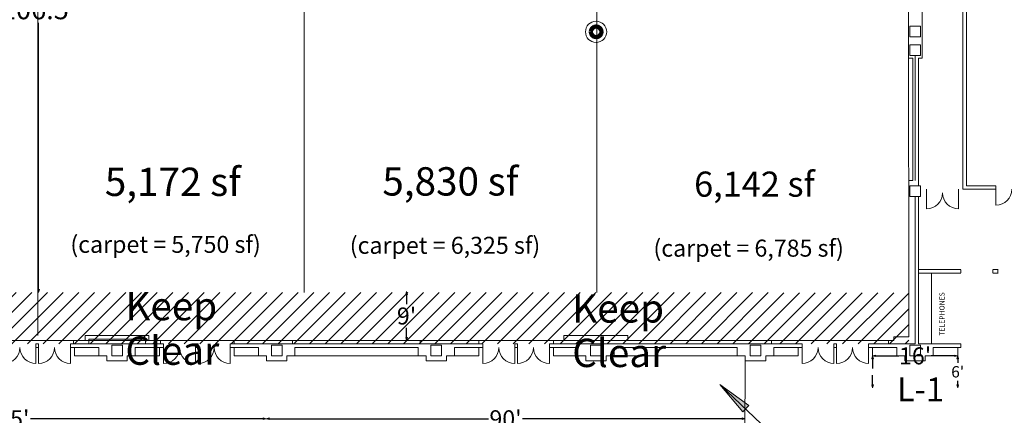
# Model space of a CAD drawing. Units: feet. Extents: x 2037 to 2685, y 1030 to 1565.
# Drawn here: x 2270 to 2455, y 1236 to 1311 of the extents above; entities that cross this region are included whole.
import ezdxf

# ---------------------------------------------------------------- set-up
doc = ezdxf.new("R2010")
doc.units = ezdxf.units.FT
doc.header["$LTSCALE"] = 40
doc.header["$MEASUREMENT"] = 0
doc.header["$PDMODE"] = 1
doc.header["$PDSIZE"] = -2
doc.layers.get('0').update_dxf_attribs({"lineweight": 18})
doc.layers.get('DEFPOINTS').update_dxf_attribs({"lineweight": 18})
for name, color, linetype, lineweight in [('Dimension', 7, 'Continuous', 5), ('Expo_BoothNumber', 7, 'Continuous', 18), ('None', 7, 'Continuous', 5), ('show_official', 7, 'Continuous', 18), ('Tampacc$0$SIGNAGE', 7, 'Continuous', 18)]:
    doc.layers.add(name, color=color, linetype=linetype, lineweight=lineweight)
doc.layers.add('Tampacc$0$COLUMNS', color=7, linetype='Continuous', lineweight=18, true_color=0x848484)
doc.layers.add('Tampacc$0$WALLS', color=7, linetype='Continuous', lineweight=18, true_color=0x848484)
doc.styles.add('Times New Roman', font='Times New Roman.ttf')
doc.styles.add('Times New Roman (bold)', font='Times New Roman Bold.ttf')
doc.dimstyles.new('Plan Dim', dxfattribs={"dimtxt": 3.747106, "dimasz": 0.556641, "dimexe": 0, "dimexo": 0, "dimgap": 0, "dimtad": 0, "dimtih": 1, "dimtoh": 1, "dimdec": 1, "dimdsep": 46, "dimtxsty": 'Times New Roman', "dimblk": 'VW_FILLEDARROW', "dimblk1": 'VW_FILLEDARROW', "dimblk2": 'VW_FILLEDARROW', "dimcen": 0, "dimse1": 1, "dimse2": 1, "dimazin": 0, "dimtfac": 1, "dimtdec": 1, "dimtix": 1, "dimtofl": 0, "dimtmove": 0, "dimatfit": 0, "dimldrblk": 'VW_FILLEDARROW', "dimfxl": 1, "dimfrac": 2, "dimtolj": 1, "dimarcsym": 0})

# ---------------------------------------------------------------- blocks, each defined once
blk = doc.blocks.new('VW_FILLEDARROW')
at = {"linetype": 'Continuous', "lineweight": 0, "transparency": 16777216}
blk.add_hatch(color=0, dxfattribs=at).paths.add_polyline_path([(-1, 0.27), (0, 0), (-1, -0.27)])
at = {"color": 0, "linetype": 'Continuous', "lineweight": 5, "transparency": 16777216, "flags": 128}
blk.add_lwpolyline([(-1, 0.27), (0, 0), (-1, -0.27)], close=True, dxfattribs=at)
blk = doc.blocks.new('*D3')
at = {"layer": 'DEFPOINTS', "color": 0, "transparency": 33554687}
for p in [(2273.88, 1365.88), (2273.88, 1259.39), (2273.88, 1259.39)]:
    blk.add_point(p, dxfattribs=at)
at = {"layer": 'Dimension', "color": 0, "linetype": 'Continuous', "lineweight": -2, "transparency": 33554687}
for p, q in [((2273.88, 1365.33), (2273.88, 1315.17)), ((2273.88, 1259.95), (2273.88, 1310.1))]:
    blk.add_line(p, q, dxfattribs=at)
at = {"layer": 'Dimension', "color": 0, "lineweight": -2, "xscale": 0.556640625, "yscale": 0.556640625, "zscale": 0.556640625}
for p, rotation in [((2273.88, 1365.88), 90), ((2273.88, 1259.39), 270)]:
    blk.add_blockref('VW_FILLEDARROW', p, dxfattribs=dict(at, rotation=rotation))
at = {"layer": 'Dimension', "color": 0, "lineweight": 5, "transparency": 33554687, "insert": (2273.88, 1312.64), "char_height": 3.747, "attachment_point": 5, "style": 'Times New Roman'}
blk.add_mtext("\\A1;106.5'", dxfattribs=at)
blk = doc.blocks.new('Tampacc$0$C')
at = {"layer": 'Tampacc$0$COLUMNS'}
for p, q in [((-2, -2), (-2, 2)), ((-2, 2), (2, 2)), ((2, 2), (2, -2)), ((2, -2), (-2, -2))]:
    blk.add_line(p, q, dxfattribs=at)
blk = doc.blocks.new('*D35')
at = {"color": 0, "lineweight": -2}
for p, q in [((2430.62, 1247.47), (2430.62, 1247.47)), ((2431.18, 1247.47), (2435.58, 1247.47)), ((2446.06, 1247.47), (2441.65, 1247.47)), ((2446.62, 1247.47), (2446.62, 1247.47))]:
    blk.add_line(p, q, dxfattribs=at)
at = {"layer": 'DEFPOINTS', "color": 0}
for p in [(2430.62, 1247.47), (2430.62, 1247.47), (2446.62, 1247.47)]:
    blk.add_point(p, dxfattribs=at)
at = {"color": 0, "lineweight": -2, "xscale": 0.556640625, "yscale": 0.556640625, "zscale": 0.556640625, "rotation": 180}
blk.add_blockref('VW_FILLEDARROW', (2430.62, 1247.47), dxfattribs=at)
at = {"color": 0, "lineweight": -2, "xscale": 0.556640625, "yscale": 0.556640625, "zscale": 0.556640625}
blk.add_blockref('VW_FILLEDARROW', (2446.62, 1247.47), dxfattribs=at)
at = {"color": 0, "lineweight": 30, "insert": (2438.62, 1247.47), "char_height": 3.198, "attachment_point": 5, "style": 'Times New Roman'}
blk.add_mtext("\\A1;16'", dxfattribs=at)
blk = doc.blocks.new('*D44')
at = {"layer": 'DEFPOINTS', "color": 0}
for p in [(2316.62, 1235.64), (2316.62, 1235.64), (2406.65, 1235.63)]:
    blk.add_point(p, dxfattribs=at)
at = {"layer": 'show_official', "color": 0, "lineweight": -2}
for p, q in [((2317.18, 1235.64), (2358.43, 1235.64)), ((2406.09, 1235.64), (2364.84, 1235.64))]:
    blk.add_line(p, q, dxfattribs=at)
at = {"layer": 'show_official', "color": 0, "lineweight": -2, "xscale": 0.556640625, "yscale": 0.556640625, "zscale": 0.556640625, "rotation": 180}
blk.add_blockref('VW_FILLEDARROW', (2316.62, 1235.64), dxfattribs=at)
at = {"layer": 'show_official', "color": 0, "lineweight": -2, "xscale": 0.556640625, "yscale": 0.556640625, "zscale": 0.556640625}
blk.add_blockref('VW_FILLEDARROW', (2406.65, 1235.64), dxfattribs=at)
at = {"layer": 'show_official', "color": 0, "lineweight": 20, "insert": (2361.63, 1235.64), "char_height": 3.198, "attachment_point": 5, "style": 'Times New Roman'}
blk.add_mtext("\\A1;90'", dxfattribs=at)
blk = doc.blocks.new('*D51')
at = {"layer": 'DEFPOINTS', "color": 0}
for p in [(2446.62, 1247.47), (2446.62, 1247.47), (2446.62, 1241.47)]:
    blk.add_point(p, dxfattribs=at)
at = {"layer": 'show_official', "color": 0, "lineweight": -2}
for p, q in [((2446.62, 1246.91), (2446.62, 1246.18)), ((2446.62, 1242.02), (2446.62, 1242.76))]:
    blk.add_line(p, q, dxfattribs=at)
at = {"layer": 'show_official', "color": 0, "lineweight": -2, "xscale": 0.556640625, "yscale": 0.556640625, "zscale": 0.556640625}
for p, rotation in [((2446.62, 1247.47), 90), ((2446.62, 1241.47), 270)]:
    blk.add_blockref('VW_FILLEDARROW', p, dxfattribs=dict(at, rotation=rotation))
at = {"layer": 'show_official', "color": 0, "lineweight": 20, "insert": (2446.62, 1244.47), "char_height": 2.132, "attachment_point": 5, "style": 'Times New Roman'}
blk.add_mtext("\\A1;6'", dxfattribs=at)
blk = doc.blocks.new('*D53')
at = {"color": 0, "lineweight": -2}
for p, q in [((2343.03, 1258.99), (2343.03, 1257.22)), ((2343.03, 1250.94), (2343.03, 1252.71))]:
    blk.add_line(p, q, dxfattribs=at)
at = {"layer": 'DEFPOINTS', "color": 0}
for p in [(2343.03, 1259.55), (2343.03, 1259.55), (2343.03, 1250.38)]:
    blk.add_point(p, dxfattribs=at)
at = {"color": 0, "lineweight": -2, "xscale": 0.556640625, "yscale": 0.556640625, "zscale": 0.556640625}
for p, rotation in [((2343.03, 1259.55), 90), ((2343.03, 1250.38), 270)]:
    blk.add_blockref('VW_FILLEDARROW', p, dxfattribs=dict(at, rotation=rotation))
at = {"color": 0, "insert": (2343.03, 1254.97), "char_height": 3.198, "attachment_point": 5, "style": 'Times New Roman'}
blk.add_mtext("\\A1;9'", dxfattribs=at)
blk = doc.blocks.new('*D57')
at = {"layer": 'DEFPOINTS', "color": 0}
for p in [(2221.62, 1235.65), (2221.62, 1235.64), (2316.62, 1235.64)]:
    blk.add_point(p, dxfattribs=at)
at = {"layer": 'show_official', "color": 0, "lineweight": -2}
for p, q in [((2222.18, 1235.64), (2265.91, 1235.64)), ((2316.06, 1235.64), (2272.32, 1235.64))]:
    blk.add_line(p, q, dxfattribs=at)
at = {"layer": 'show_official', "color": 0, "lineweight": -2, "xscale": 0.556640625, "yscale": 0.556640625, "zscale": 0.556640625, "rotation": 180}
blk.add_blockref('VW_FILLEDARROW', (2221.62, 1235.64), dxfattribs=at)
at = {"layer": 'show_official', "color": 0, "lineweight": -2, "xscale": 0.556640625, "yscale": 0.556640625, "zscale": 0.556640625}
blk.add_blockref('VW_FILLEDARROW', (2316.62, 1235.64), dxfattribs=at)
at = {"layer": 'show_official', "color": 0, "lineweight": 20, "insert": (2269.12, 1235.64), "char_height": 3.198, "attachment_point": 5, "style": 'Times New Roman'}
blk.add_mtext("\\A1;95'", dxfattribs=at)
blk = doc.blocks.new('*D60')
at = {"color": 0, "lineweight": -2}
for p, q in [((2430.62, 1247.47), (2430.62, 1247.47)), ((2430.62, 1246.91), (2430.62, 1245.1)), ((2430.62, 1242.02), (2430.62, 1243.83)), ((2430.62, 1241.47), (2430.62, 1241.47))]:
    blk.add_line(p, q, dxfattribs=at)
at = {"layer": 'DEFPOINTS', "color": 0}
for p in [(2430.62, 1247.47), (2430.62, 1247.47), (2430.62, 1241.47)]:
    blk.add_point(p, dxfattribs=at)
at = {"color": 0, "lineweight": -2, "xscale": 0.556640625, "yscale": 0.556640625, "zscale": 0.556640625}
for p, rotation in [((2430.62, 1247.47), 90), ((2430.62, 1241.47), 270)]:
    blk.add_blockref('VW_FILLEDARROW', p, dxfattribs=dict(at, rotation=rotation))
at = {"color": 0, "insert": (2430.62, 1244.47), "char_height": 0.016, "attachment_point": 5, "style": 'Times New Roman'}
blk.add_mtext("\\A1;6'", dxfattribs=at)

msp = doc.modelspace()

# ---------------------------------------------------------------- hatches: boundary and pattern name
at = {"linetype": 'Continuous', "lineweight": 30}
h = msp.add_hatch(dxfattribs=at)
h.set_pattern_fill('ANSI31_3', style=0, pattern_type=2)
h.set_pattern_definition([(45, (2250.2055, 1396.109), (-1.47314, 1.47314), [])])
h.paths.add_polyline_path([(2437.45241, 1259.34704), (2139.93987, 1259.42561), (2139.86908, 1249.96805), (2210.39836, 1249.72613), (2210.47692, 1249.72613), (2437.45241, 1249.71805)])
at = {"layer": 'show_official', "linetype": 'Continuous', "lineweight": 0}
msp.add_hatch(color=7, dxfattribs=at).paths.add_polyline_path([(2406.22181, 1236.93002), (2401.90385, 1242.07597), (2407.33846, 1238.12749)])

# ---------------------------------------------------------------- linework, layer by layer
for p, q in [((2437.36908, 1365.13471), (2437.45241, 1251.05138)), ((2434.61908, 1250.38471), (2139.86908, 1250.38471)), ((2279.36908, 1250.38471), (2279.36908, 1250.38471)), ((2331.35408, 1250.38471), (2331.35408, 1250.38471)), ((2357.36908, 1250.38471), (2357.36908, 1250.38471))]:
    msp.add_line(p, q)
at = {"color": 114, "true_color": 0x139b48}
msp.add_line((2318.37587, 1250.38471), (2318.37587, 1250.38471), dxfattribs=at)
at = {"lineweight": 30}
msp.add_line((2345.86908, 1250.38471), (2345.86908, 1250.38471), dxfattribs=at)
at = {"linetype": 'Continuous'}
msp.add_line((2406.61908, 1230.46805), (2406.70241, 1246.55138), dxfattribs=at)
at = {"lineweight": 120, "flags": 128}
msp.add_lwpolyline([(2377.6574, 1308.40868, 0.414213562), (2378.6574, 1307.40868, 0.414213562), (2379.6574, 1308.40868, 0.414213562), (2378.6574, 1309.40868, 0.414213562)], format="xyb", close=True, dxfattribs=at)
at = {"layer": 'None', "color": 7, "linetype": 'Continuous', "lineweight": 18, "transparency": 33554687}
for p, q in [((2273.69943, 1365.88471), (2273.69943, 1251.30138)), ((2323.80565, 1365.13471), (2323.80565, 1259.37621)), ((2378.78574, 1365.13471), (2378.78574, 1259.36254))]:
    msp.add_line(p, q, dxfattribs=at)
at = {"layer": 'show_official', "lineweight": 18}
msp.add_line((2401.90385, 1242.07597), (2412.32964, 1232.18158), dxfattribs=at)
at = {"layer": 'show_official', "color": 7, "linetype": 'Continuous', "lineweight": 20, "flags": 128}
msp.add_lwpolyline([(2406.22181, 1236.93002), (2401.90385, 1242.07597), (2407.33846, 1238.12749)], close=True, dxfattribs=at)
at = {"layer": 'Tampacc$0$COLUMNS', "color": 7}
msp.add_circle((2378.65695, 1308.40352), 2, dxfattribs=at)
at = {"layer": 'Tampacc$0$SIGNAGE', "color": 7, "linetype": 'Continuous'}
msp.add_line((2441.72853, 1249.76161), (2441.72853, 1263.09494), dxfattribs=at)
at = {"layer": 'Tampacc$0$WALLS'}
for p, q in [((2447.61908, 1278.80138), (2447.61908, 1315.88471)), ((2448.28574, 1279.46805), (2448.28574, 1315.88471)), ((2437.36908, 1303.46805), (2437.36908, 1313.46805)), ((2439.95241, 1303.46805), (2439.95241, 1313.46805)), ((2438.20241, 1303.46805), (2437.36908, 1303.46805)), ((2438.20241, 1280.46805), (2438.20241, 1303.46805)), ((2438.61908, 1280.46805), (2438.61908, 1303.96805)), ((2439.28574, 1279.46805), (2439.28574, 1303.46805)), ((2439.28574, 1303.46805), (2439.95241, 1303.46805)), ((2437.45241, 1280.46805), (2437.45241, 1251.05138)), ((2438.20241, 1280.46805), (2437.45241, 1280.46805)), ((2448.28574, 1279.46805), (2453.78574, 1279.46805)), ((2453.78574, 1279.46805), (2453.78574, 1275.80138)), ((2438.61908, 1249.71805), (2438.61908, 1277.46805)), ((2439.28574, 1249.71805), (2439.28574, 1277.46805)), ((2440.78574, 1278.80138), (2440.78574, 1275.13471)), ((2446.78574, 1278.80138), (2446.78574, 1275.13471)), ((2447.61908, 1278.80138), (2453.78574, 1278.80138)), ((2447.20241, 1263.71805), (2439.28574, 1263.71805)), ((2447.20241, 1263.05138), (2439.28574, 1263.05138)), ((2453.20241, 1263.71805), (2454.20241, 1263.71805)), ((2453.20241, 1263.05138), (2454.20241, 1263.05138)), ((2294.61908, 1251.30138), (2282.61908, 1251.30138)), ((2282.61908, 1250.38471), (2282.61908, 1251.30138)), ((2294.61908, 1250.38471), (2294.61908, 1251.30138)), ((2372.61908, 1251.30138), (2372.61908, 1250.38471)), ((2372.61908, 1251.30138), (2384.61908, 1251.30138)), ((2384.61908, 1250.38471), (2384.61908, 1251.30138)), ((2273.86908, 1249.71805), (2273.36908, 1249.71805)), ((2273.36908, 1249.71805), (2273.36908, 1246.05138)), ((2273.86908, 1249.71805), (2273.86908, 1246.05138)), ((2279.86908, 1249.71805), (2279.86908, 1246.05138)), ((2297.36908, 1249.71805), (2279.86908, 1249.71805)), ((2280.45241, 1249.71805), (2280.45241, 1250.38471)), ((2280.45241, 1250.38471), (2282.61908, 1250.38471)), ((2283.28574, 1249.71805), (2283.28574, 1250.63471)), ((2293.95241, 1250.63471), (2283.28574, 1250.63471)), ((2293.95241, 1249.71805), (2293.95241, 1250.63471)), ((2296.78574, 1250.38471), (2294.61908, 1250.38471)), ((2296.78574, 1249.71805), (2296.78574, 1250.38471)), ((2297.36908, 1249.71805), (2297.36908, 1246.05138)), ((2303.36908, 1249.71805), (2303.36908, 1246.05138)), ((2303.86908, 1249.71805), (2303.36908, 1249.71805)), ((2303.86908, 1249.71805), (2303.86908, 1246.05138)), ((2309.86908, 1249.71805), (2309.86908, 1246.05138)), ((2357.36908, 1249.71805), (2309.86908, 1249.71805)), ((2321.61908, 1250.38471), (2310.61908, 1250.38471)), ((2310.61908, 1250.38471), (2310.61908, 1249.71805)), ((2321.61908, 1249.71805), (2321.61908, 1250.38471)), ((2357.36908, 1249.71805), (2339.86908, 1249.71805)), ((2345.61908, 1249.71805), (2345.61908, 1250.38471)), ((2356.61908, 1250.38471), (2345.61908, 1250.38471)), ((2356.61908, 1249.71805), (2356.61908, 1250.38471)), ((2357.36908, 1249.71805), (2357.36908, 1246.05138)), ((2363.86908, 1249.71805), (2363.36908, 1249.71805)), ((2363.36908, 1249.71805), (2363.36908, 1246.05138)), ((2363.86908, 1249.71805), (2363.86908, 1246.05138)), ((2369.86908, 1249.71805), (2417.36908, 1249.71805)), ((2369.86908, 1249.71805), (2387.36908, 1249.71805)), ((2369.86908, 1249.71805), (2369.86908, 1246.05138)), ((2370.61908, 1250.38471), (2372.61908, 1250.38471)), ((2370.61908, 1249.71805), (2370.61908, 1250.38471)), ((2384.61908, 1250.38471), (2411.61908, 1250.38471)), ((2411.61908, 1249.71805), (2411.61908, 1250.38471)), ((2417.36908, 1249.71805), (2417.36908, 1246.05138)), ((2423.36908, 1249.71805), (2423.36908, 1246.05138)), ((2423.86908, 1249.71805), (2423.36908, 1249.71805)), ((2423.86908, 1249.71805), (2423.86908, 1246.05138)), ((2429.86908, 1249.71805), (2438.61908, 1249.71805)), ((2429.86908, 1249.71805), (2429.86908, 1246.05138)), ((2433.61908, 1250.38471), (2434.61908, 1250.38471)), ((2433.61908, 1249.71805), (2433.61908, 1250.38471)), ((2434.61908, 1250.38471), (2434.61908, 1251.05138)), ((2434.61908, 1251.05138), (2437.45241, 1251.05138)), ((2439.28574, 1249.71805), (2447.20241, 1249.71805)), ((2447.20241, 1249.05138), (2447.20241, 1249.71805)), ((2273.36908, 1249.05138), (2273.86908, 1249.05138)), ((2285.20241, 1249.05138), (2279.86908, 1249.05138)), ((2280.61908, 1247.46805), (2280.61908, 1249.05138)), ((2286.70241, 1247.46805), (2280.61908, 1247.46805)), ((2285.20241, 1247.46805), (2285.20241, 1249.05138)), ((2286.70241, 1246.55138), (2286.70241, 1247.46805)), ((2290.53574, 1246.55138), (2290.53574, 1247.46805)), ((2296.61908, 1247.46805), (2290.53574, 1247.46805)), ((2292.03574, 1247.46805), (2292.03574, 1249.05138)), ((2297.36908, 1249.05138), (2292.03574, 1249.05138)), ((2296.61908, 1247.46805), (2296.61908, 1249.05138)), ((2303.36908, 1249.05138), (2303.86908, 1249.05138)), ((2315.20241, 1249.05138), (2309.86908, 1249.05138)), ((2310.61908, 1247.46805), (2310.61908, 1249.05138)), ((2316.70241, 1247.46805), (2310.61908, 1247.46805)), ((2315.20241, 1247.46805), (2315.20241, 1249.05138)), ((2316.70241, 1246.55138), (2316.70241, 1247.46805)), ((2320.53574, 1246.55138), (2320.53574, 1247.46805)), ((2346.70241, 1247.46805), (2320.53574, 1247.46805)), ((2322.03574, 1247.46805), (2322.03574, 1249.05138)), ((2345.20241, 1249.05138), (2322.03574, 1249.05138)), ((2345.20241, 1247.46805), (2345.20241, 1249.05138)), ((2346.70241, 1246.55138), (2346.70241, 1247.46805)), ((2356.61908, 1247.46805), (2350.53574, 1247.46805)), ((2350.53574, 1246.55138), (2350.53574, 1247.46805)), ((2352.03574, 1249.05138), (2357.36908, 1249.05138)), ((2352.03574, 1247.46805), (2352.03574, 1249.05138)), ((2356.61908, 1247.46805), (2356.61908, 1249.05138)), ((2363.36908, 1249.05138), (2363.86908, 1249.05138)), ((2375.20241, 1249.05138), (2369.86908, 1249.05138)), ((2370.61908, 1247.46805), (2370.61908, 1249.05138)), ((2370.61908, 1247.46805), (2376.70241, 1247.46805)), ((2375.20241, 1247.46805), (2375.20241, 1249.05138)), ((2376.70241, 1246.55138), (2376.70241, 1247.46805)), ((2380.53574, 1246.55138), (2380.53574, 1247.46805)), ((2382.03574, 1249.05138), (2405.20241, 1249.05138)), ((2382.03574, 1247.46805), (2382.03574, 1249.05138)), ((2405.20241, 1247.46805), (2405.20241, 1249.05138)), ((2406.70241, 1246.55138), (2406.70241, 1247.46805)), ((2410.53574, 1247.46805), (2416.61908, 1247.46805)), ((2410.53574, 1246.55138), (2410.53574, 1247.46805)), ((2412.03574, 1249.05138), (2417.36908, 1249.05138)), ((2412.03574, 1247.46805), (2412.03574, 1249.05138)), ((2416.61908, 1247.46805), (2416.61908, 1249.05138)), ((2416.61908, 1247.46805), (2416.61908, 1249.05138)), ((2423.36908, 1249.05138), (2423.86908, 1249.05138)), ((2435.20241, 1249.05138), (2429.86908, 1249.05138)), ((2430.61908, 1247.46805), (2430.61908, 1249.05138)), ((2430.61908, 1247.46805), (2436.70241, 1247.46805)), ((2435.20241, 1247.46805), (2435.20241, 1249.05138)), ((2436.70241, 1246.55138), (2436.70241, 1247.46805)), ((2446.61908, 1247.46805), (2440.53574, 1247.46805)), ((2440.53574, 1246.55138), (2440.53574, 1247.46805)), ((2442.03574, 1249.05138), (2447.20241, 1249.05138)), ((2442.03574, 1247.46805), (2442.03574, 1249.05138)), ((2446.61908, 1247.46805), (2446.61908, 1249.05138)), ((2290.53574, 1246.55138), (2286.70241, 1246.55138)), ((2320.53574, 1246.55138), (2316.70241, 1246.55138)), ((2350.53574, 1246.55138), (2346.70241, 1246.55138)), ((2376.70241, 1246.55138), (2380.53574, 1246.55138)), ((2406.70241, 1246.55138), (2410.53574, 1246.55138)), ((2436.70241, 1246.55138), (2440.53574, 1246.55138))]:
    msp.add_line(p, q, dxfattribs=at)
at = {"layer": 'Tampacc$0$WALLS', "color": 7, "linetype": 'Continuous'}
for p, q in [((2447.22853, 1263.09494), (2447.22853, 1263.67828)), ((2453.22853, 1263.09494), (2453.22853, 1263.67828)), ((2454.1452, 1263.09494), (2454.1452, 1263.67828))]:
    msp.add_line(p, q, dxfattribs=at)
at = {"layer": 'Tampacc$0$WALLS', "color": 7}
msp.add_line((2380.53574, 1247.46805), (2406.70241, 1247.46805), dxfattribs=at)
at = {"layer": 'Tampacc$0$WALLS'}
for centre, start, end in [((2440.78574, 1278.13471), 270, 0), ((2446.78574, 1278.13471), 180, 270), ((2453.78574, 1278.80138), 270, 0), ((2267.36908, 1249.05138), 270, 0), ((2273.36908, 1249.05138), 180, 270), ((2273.86908, 1249.05138), 270, 0), ((2279.86908, 1249.05138), 180, 270), ((2297.36908, 1249.05138), 270, 0), ((2303.36908, 1249.05138), 180, 270), ((2303.86908, 1249.05138), 270, 0), ((2309.86908, 1249.05138), 180, 270), ((2357.36908, 1249.05138), 270, 0), ((2363.36908, 1249.05138), 180, 270), ((2363.86908, 1249.05138), 270, 0), ((2369.86908, 1249.05138), 180, 270), ((2417.36908, 1249.05138), 270, 0), ((2423.36908, 1249.05138), 180, 270), ((2423.86908, 1249.05138), 270, 0), ((2429.86908, 1249.05138), 180, 270)]:
    msp.add_arc(centre, 3, start, end, dxfattribs=at)

# ---------------------------------------------------------------- block references
at = {"layer": 'Tampacc$0$COLUMNS', "xscale": 0.5, "yscale": 0.5, "zscale": 0.5}
for p, rotation in [((2438.61908, 1308.46805), 90), ((2438.61908, 1304.96805), 90), ((2438.61908, 1278.46805), 90), ((2288.61908, 1248.46805), 270), ((2318.61908, 1248.46805), 270), ((2348.61908, 1248.46805), 270), ((2438.61908, 1248.46805), 90)]:
    msp.add_blockref('Tampacc$0$C', p, dxfattribs=dict(at, rotation=rotation))
at = {"layer": 'Tampacc$0$COLUMNS', "xscale": -0.5, "yscale": 0.5, "rotation": 90}
for p in [(2378.61908, 1248.46805), (2408.61908, 1248.46805), (2438.61908, 1248.46805)]:
    msp.add_blockref('Tampacc$0$C', p, dxfattribs=at)

# ---------------------------------------------------------------- texts
at = {"char_height": 5.329218, "width": 26.7857143, "attachment_point": 1, "line_spacing_factor": 0.941992, "style": 'Times New Roman (bold)'}
for insert in [(2290.18058, 1259.48182), (2374.169, 1259.06106)]:
    msp.add_mtext('Keep Clear', dxfattribs=dict(at, insert=insert))
at = {"layer": 'Expo_BoothNumber', "color": 7, "insert": (2435.19708, 1243.40348), "char_height": 4.496528, "attachment_point": 1, "line_spacing_factor": 0.25, "style": 'Times New Roman'}
msp.add_mtext('L-1', dxfattribs=at)
at = {"layer": 'show_official', "color": 7, "style": 'Times New Roman'}
for s, insert, char_height, width, attachment_point, line_spacing_factor in [('5,172 sf', (2299.09899, 1282.8623), 5.329218, 45.0072595, 2, 0.941992), ('5,830 sf', (2351.2594, 1282.94052), 5.329218, 43.2228672, 2, 0.941992), ('6,142 sf', (2408.4153, 1282.12398), 4.726277, 55.833393, 2, 1.062164), ('(carpet = 5,750 sf)', (2279.83444, 1270.03815), 3.1975309, 37.3781761, 1, 0.941992), ('(carpet = 6,325 sf)', (2332.35518, 1269.85835), 3.1975309, 37.3781761, 1, 0.941992), ('(carpet = 6,785 sf)', (2389.43024, 1269.32082), 3.1975309, 37.3781761, 1, 0.941992)]:
    msp.add_mtext(s, dxfattribs=dict(at, insert=insert, char_height=char_height, width=width, attachment_point=attachment_point, line_spacing_factor=line_spacing_factor))
at = {"layer": 'Tampacc$0$SIGNAGE', "color": 7, "insert": (2443.19995, 1251.26161), "char_height": 0.945255, "attachment_point": 1, "rotation": 90, "line_spacing_factor": 0.25, "style": 'Times New Roman'}
msp.add_mtext('TELEPHONES', dxfattribs=at)

# ---------------------------------------------------------------- dimensions: what is measured, and where the dimension line sits
dim = msp.add_linear_dim(base=(2343.03167, 1259.54751), p1=(2343.03167, 1250.38471), p2=(2343.03167, 1259.54751), angle=270, text="9'", dimstyle='Plan Dim', override={"dimtxt": 3.197531, "dimgap": 0.625, "dimdec": 0, "dimpost": "<>'", "dimtxsty": 'Times New Roman'})
dim.commit()
dim.dimension.update_dxf_attribs({"geometry": '*D53', "text_midpoint": (2343.03167, 1254.96611)})
at = {"lineweight": 30}
dim = msp.add_aligned_dim(p1=(2446.61908, 1247.46805), p2=(2430.61908, 1247.46805), distance=0, dimstyle='Plan Dim', override={"dimtxt": 3.197531, "dimgap": 0.625, "dimdec": 0, "dimpost": "<>'", "dimtxsty": 'Times New Roman', "dimse1": 0, "dimse2": 0}, dxfattribs=at)
dim.commit()
dim.dimension.update_dxf_attribs({"geometry": '*D35', "text_midpoint": (2438.61908, 1247.46805)})
dim = msp.add_linear_dim(base=(2430.61908, 1247.46805), p1=(2430.61908, 1241.46805), p2=(2430.61908, 1247.46805), angle=270, dimstyle='Plan Dim', override={"dimtxt": 0.015988, "dimgap": 0.625, "dimdec": 4, "dimpost": "<>'", "dimtxsty": 'Times New Roman', "dimse1": 0, "dimse2": 0})
dim.commit()
dim.dimension.update_dxf_attribs({"geometry": '*D60', "text_midpoint": (2430.61908, 1244.46805)})
at = {"layer": 'Dimension', "color": 7, "linetype": 'Continuous', "lineweight": 5, "transparency": 33554687}
dim = msp.add_linear_dim(base=(2273.88043, 1259.3912), p1=(2273.88043, 1365.88471), p2=(2273.88043, 1259.3912), angle=270, dimstyle='Plan Dim', override={"dimtxt": 3.747106, "dimgap": 0.625, "dimpost": "<>'", "dimtxsty": 'Times New Roman'}, dxfattribs=at)
dim.commit()
dim.dimension.update_dxf_attribs({"geometry": '*D3', "text_midpoint": (2273.88043, 1312.63796)})
at = {"layer": 'show_official', "lineweight": 20}
dim = msp.add_linear_dim(base=(2446.61908, 1247.46805), p1=(2446.61908, 1241.46805), p2=(2446.61908, 1247.46805), angle=270, dimstyle='Plan Dim', override={"dimtxt": 2.131687, "dimgap": 0.625, "dimdec": 0, "dimpost": "<>'", "dimtxsty": 'Times New Roman'}, dxfattribs=at)
dim.commit()
dim.dimension.update_dxf_attribs({"geometry": '*D51', "text_midpoint": (2446.61908, 1244.46805)})
for base, p1, p2, picture, middle in [((2221.61907, 1235.64315), (2316.61908, 1235.64315), (2221.61907, 1235.6506), '*D57', (2269.11907, 1235.64315)), ((2316.61908, 1235.64315), (2406.6458, 1235.62667), (2316.61908, 1235.64315), '*D44', (2361.63244, 1235.64315))]:
    dim = msp.add_linear_dim(base=base, p1=p1, p2=p2, dimstyle='Plan Dim', override={"dimtxt": 3.197531, "dimgap": 0.625, "dimdec": 0, "dimpost": "<>'", "dimtxsty": 'Times New Roman'}, dxfattribs=at)
    dim.commit()
    dim.dimension.update_dxf_attribs({"geometry": picture, "text_midpoint": middle})

doc.saveas('drawing.dxf')
